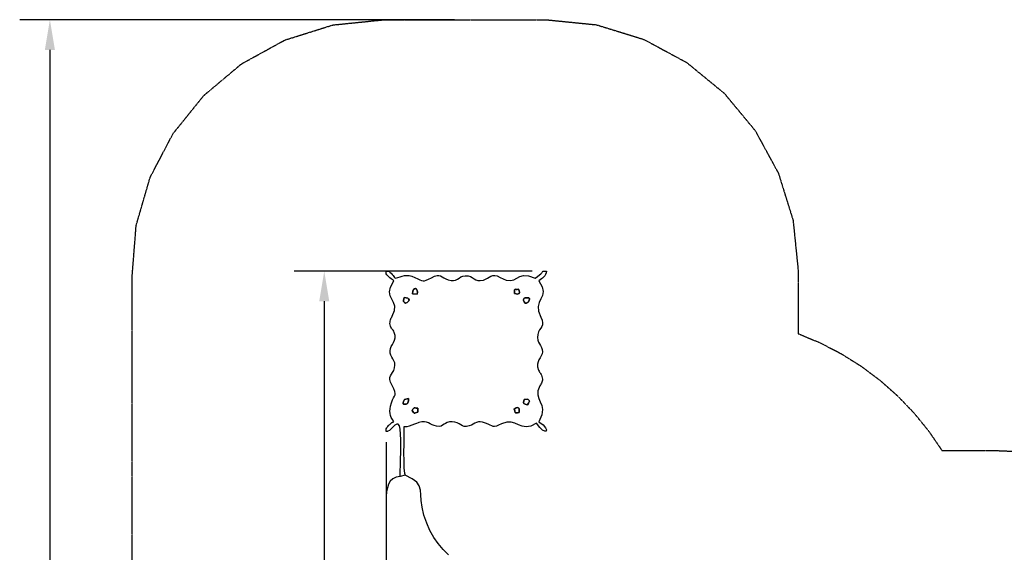
# Model space of a CAD drawing. Extents: x -12901 to -3641, y -4605 to 3962.
# Drawn here: x -12901 to -7031, y 785 to 3962 of the extents above; entities that cross this region are included whole.
import ezdxf

# ---------------------------------------------------------------- set-up
doc = ezdxf.new("R2010")
doc.units = 0
doc.header["$MEASUREMENT"] = 0
doc.linetypes.add('NEW_LINE1', pattern=[1.5, 1, -0.5])
doc.layers.get('0').update_dxf_attribs({"linetype": 'CONTINUOUS'})
doc.layers.get('Defpoints').update_dxf_attribs({"linetype": 'CONTINUOUS'})
doc.layers.add('LAYER_1', color=7, linetype='CONTINUOUS')
doc.dimstyles.get("Standard").update_dxf_attribs({"dimscale": 1000, "dimtxt": 0.18, "dimasz": 0.18, "dimexe": 0.18, "dimexo": 0.0625, "dimgap": 0.09, "dimtad": 0, "dimdec": 0, "dimzin": 0, "dimdsep": 46, "dimtxsty": 'Standard', "dimcen": 0.09, "dimadec": 0, "dimazin": 0, "dimtfac": 1, "dimtdec": 0, "dimtofl": 0, "dimtmove": 2, "dimatfit": 3, "dimfxl": 1, "dimtolj": 1, "dimtzin": 0, "dimarcsym": 0})

# ---------------------------------------------------------------- blocks, each defined once
blk = doc.blocks.new('*D3')
at = {"color": 0, "lineweight": -2, "transparency": 16777216}
for p, q in [((-10307.8, 3962.1), (-12900.9, 3962.1)), ((-12720.9, 3782.1), (-12720.9, 622.1)), ((-12720.9, -3347.8), (-12720.9, -187.9)), ((-7696.4, -3527.8), (-12900.9, -3527.8))]:
    blk.add_line(p, q, dxfattribs=at)
at = {"color": 0, "transparency": 16777216}
for points in [[(-12750.9, 3782.1), (-12690.9, 3782.1), (-12720.9, 3962.1)], [(-12750.9, -3347.8), (-12690.9, -3347.8), (-12720.9, -3527.8)]]:
    blk.add_solid(points, dxfattribs=at)
at = {"layer": 'Defpoints', "color": 0, "transparency": 16777216}
for p in [(-12720.9, 3962.1), (-10245.3, 3962.1), (-7633.9, -3527.8)]:
    blk.add_point(p, dxfattribs=at)
at = {"color": 0, "transparency": 16777216, "insert": (-12720.9, 217.1), "char_height": 180, "attachment_point": 5, "rotation": 90}
blk.add_mtext('\\A1;7490', dxfattribs=at)
blk = doc.blocks.new('*D4')
at = {"color": 0, "lineweight": -2, "transparency": 16777216}
for p, q in [((-10716.2, 1442.5), (-10716.2, -2447.2)), ((-5626.2, -1191.2), (-5626.2, -2447.2)), ((-10536.2, -2267.2), (-8561.2, -2267.2)), ((-5806.2, -2267.2), (-7781.2, -2267.2))]:
    blk.add_line(p, q, dxfattribs=at)
at = {"color": 0, "transparency": 16777216}
for points in [[(-10536.2, -2237.2), (-10536.2, -2297.2), (-10716.2, -2267.2)], [(-5806.2, -2237.2), (-5806.2, -2297.2), (-5626.2, -2267.2)]]:
    blk.add_solid(points, dxfattribs=at)
at = {"layer": 'Defpoints', "color": 0, "transparency": 16777216}
for p in [(-10716.2, 1505), (-5626.2, -1128.7), (-10716.2, -2267.2)]:
    blk.add_point(p, dxfattribs=at)
at = {"color": 0, "transparency": 16777216, "insert": (-8171.2, -2267.2), "char_height": 180, "attachment_point": 5}
blk.add_mtext('\\A1;5090', dxfattribs=at)
blk = doc.blocks.new('*D5')
at = {"color": 0, "lineweight": -2, "transparency": 16777216}
for p, q in [((-9845, 2462.1), (-11265.2, 2462.1)), ((-11085.2, 2282.1), (-11085.2, 622.1)), ((-11085.2, -1847.9), (-11085.2, -187.9)), ((-7696.6, -2027.9), (-11265.2, -2027.9))]:
    blk.add_line(p, q, dxfattribs=at)
at = {"color": 0, "transparency": 16777216}
for points in [[(-11115.2, 2282.1), (-11055.2, 2282.1), (-11085.2, 2462.1)], [(-11115.2, -1847.9), (-11055.2, -1847.9), (-11085.2, -2027.9)]]:
    blk.add_solid(points, dxfattribs=at)
at = {"layer": 'Defpoints', "color": 0, "transparency": 16777216}
for p in [(-11085.2, 2462.1), (-9782.5, 2462.1), (-7634.1, -2027.9)]:
    blk.add_point(p, dxfattribs=at)
at = {"color": 0, "transparency": 16777216, "insert": (-11085.2, 217.1), "char_height": 180, "attachment_point": 5, "rotation": 90}
blk.add_mtext('\\A1;4490', dxfattribs=at)

msp = doc.modelspace()

# ---------------------------------------------------------------- linework, layer by layer
at = {"layer": 'LAYER_1', "color": 253, "linetype": 'NEW_LINE1'}
msp.add_lwpolyline([(-12230.6595, 437.416), (-12230.6646, 2425.9756), (-12206.5546, 2733.7964), (-12123.0797, 3021.3197), (-11986.4836, 3282.1513), (-11803.0099, 3509.8971), (-11578.9023, 3698.1632), (-11320.4044, 3840.5554), (-11033.7601, 3930.6798), (-10725.2128, 3962.1421), (-9765.3216, 3962.1421), (-9765.3216, 3962.1421), (-9461.8302, 3931.6797), (-9179.1572, 3844.312), (-8923.3584, 3706.0685), (-8700.4892, 3522.9787), (-8516.6053, 3301.072), (-8377.7623, 3046.3778), (-8290.0157, 2764.9256), (-8259.4211, 2462.7448), (-8259.4221, 2088.9951), (-8128.1198, 2034.2357), (-8002.6477, 1969.1578), (-7883.5431, 1894.2976), (-7771.3432, 1810.1916), (-7666.5852, 1717.3762), (-7569.8065, 1616.3878), (-7481.5443, 1507.7626), (-7402.3358, 1392.0372), (-7086.4822, 1392.0372), (-6942.2997, 1386.0546)], dxfattribs=at)
at = {"layer": 'LAYER_1', "color": 7}
for points in [[(-10713.3689, 2462.1477), (-10704.2514, 2462.1477), (-10698.2861, 2459.2105), (-10692.1533, 2454.6667), (-10686.0532, 2448.9881), (-10680.1859, 2442.6466), (-10674.7516, 2436.114), (-10669.9503, 2429.8623), (-10665.9822, 2424.3633), (-10663.0474, 2420.0888), (-10647.1394, 2424.2881), (-10633.0498, 2428.57), (-10620.0243, 2432.3774), (-10607.3086, 2435.1534), (-10594.1481, 2436.3411), (-10579.7888, 2435.3836), (-10563.476, 2431.7238), (-10544.4556, 2424.805), (-10527.0317, 2416.8991), (-10514.2928, 2410.5812), (-10504.6204, 2406.1524), (-10496.3955, 2403.914), (-10487.9995, 2404.167), (-10477.8135, 2407.2129), (-10464.2188, 2413.3527), (-10445.5966, 2422.8876), (-10427.1501, 2431.3262), (-10412.8005, 2435.3174), (-10401.366, 2435.6422), (-10391.665, 2433.0815), (-10382.5159, 2428.4163), (-10372.737, 2422.4275), (-10361.1467, 2415.8961), (-10346.5632, 2409.6031), (-10328.866, 2405.1931), (-10314.3911, 2405.2611), (-10302.242, 2408.6476), (-10291.5218, 2414.193), (-10281.3339, 2420.7378), (-10270.7817, 2427.1224), (-10258.9682, 2432.1872), (-10244.997, 2434.7726), (-10227.7682, 2433.8906), (-10214.0416, 2429.7033), (-10202.5863, 2423.526), (-10192.1713, 2416.6742), (-10181.5657, 2410.4632), (-10169.5384, 2406.2084), (-10154.8586, 2405.2253), (-10136.2953, 2408.8292), (-10123.2243, 2414.06), (-10111.8962, 2420.4497), (-10101.514, 2426.9579), (-10091.2809, 2432.5443), (-10080.4, 2436.1686), (-10068.0744, 2436.7904), (-10053.5074, 2433.3694), (-10035.902, 2424.8652), (-10001.05, 2408.8826), (-9975.2672, 2405.6973), (-9955.2852, 2411.1085), (-9937.8358, 2420.9156), (-9919.651, 2430.9178), (-9897.4623, 2436.9146), (-9868.0018, 2434.7051), (-9828.0011, 2420.0888), (-9813.0114, 2430.5101), (-9801.779, 2439.0838), (-9793.7537, 2445.9961), (-9788.3855, 2451.433), (-9785.1244, 2455.5806), (-9783.4202, 2458.6248), (-9782.723, 2460.7519), (-9782.4826, 2462.1477), (-9760.0472, 2462.1477), (-9762.2775, 2451.4334), (-9765.8885, 2442.1747), (-9770.678, 2434.1524), (-9776.444, 2427.1475), (-9782.9844, 2420.9408), (-9790.0973, 2415.3133), (-9797.5806, 2410.0457), (-9805.2322, 2404.9191), (-9786.2406, 2368.8924), (-9780.8935, 2340.424), (-9784.8947, 2317.0011), (-9793.9478, 2296.1109), (-9803.7566, 2275.2408), (-9810.0249, 2251.8781), (-9808.4563, 2223.5099), (-9794.7547, 2187.6236), (-9786.7016, 2168.95), (-9783.7719, 2154.1469), (-9784.8554, 2142.105), (-9788.8417, 2131.7149), (-9794.6202, 2121.8674), (-9801.0807, 2111.453), (-9807.1128, 2099.3624), (-9811.606, 2084.4863), (-9813.544, 2065.8779), (-9811.7353, 2050.8941), (-9807.2906, 2038.5358), (-9801.3206, 2027.8038), (-9794.9361, 2017.6989), (-9789.2476, 2007.222), (-9785.3661, 1995.3739), (-9784.4021, 1981.1555), (-9786.8909, 1968.0551), (-9792.0029, 1956.081), (-9798.4894, 1944.5878), (-9805.1015, 1932.9303), (-9810.5905, 1920.4635), (-9813.7078, 1906.542), (-9813.2044, 1890.5207), (-9807.8317, 1871.7543), (-9804.7068, 1865.0872), (-9801.4577, 1859.7286), (-9798.187, 1855.1579), (-9794.9974, 1850.8541), (-9791.9916, 1846.2966), (-9789.2722, 1840.9644), (-9786.942, 1834.3367), (-9785.1036, 1825.8928), (-9784.3569, 1818.297), (-9784.6327, 1811.4195), (-9785.7806, 1805.1185), (-9787.6501, 1799.2525), (-9790.0908, 1793.6796), (-9792.9523, 1788.2582), (-9796.0842, 1782.8468), (-9799.3361, 1777.3035), (-9811.6294, 1747.6374), (-9812.7447, 1723.5987), (-9806.6202, 1702.788), (-9797.1939, 1682.8059), (-9788.4039, 1661.253), (-9784.1882, 1635.7297), (-9788.485, 1603.8366), (-9805.2322, 1563.1743), (-9780.9242, 1544.2359), (-9766.3614, 1527.8293), (-9760.4149, 1515.2586), (-9761.9557, 1507.8281), (-9769.8547, 1506.842), (-9782.9831, 1513.6046), (-9800.2116, 1529.42), (-9820.4115, 1555.5927), (-9854.3495, 1537.9601), (-9882.1809, 1532.8501), (-9905.8209, 1536.4331), (-9927.1849, 1544.8795), (-9948.188, 1554.3598), (-9970.7456, 1561.0445), (-9996.773, 1561.104), (-10028.1853, 1550.7089), (-10045.8228, 1542.5544), (-10059.1322, 1537.5734), (-10069.4678, 1535.438), (-10078.1835, 1535.8206), (-10086.6335, 1538.3931), (-10096.172, 1542.828), (-10108.153, 1548.7973), (-10123.9307, 1555.9732), (-10140.8939, 1561.8203), (-10154.7837, 1563.9443), (-10166.4605, 1563.0611), (-10176.7847, 1559.8865), (-10186.6164, 1555.1364), (-10196.8162, 1549.5266), (-10208.2444, 1543.7731), (-10221.7612, 1538.5916), (-10237.2386, 1535.4718), (-10249.988, 1536.1879), (-10260.9478, 1539.7157), (-10271.0565, 1545.0313), (-10281.2524, 1551.1103), (-10292.474, 1556.9289), (-10305.6597, 1561.4629), (-10321.7478, 1563.6881), (-10338.8915, 1562.8303), (-10351.9423, 1559.3035), (-10362.1834, 1554.0841), (-10370.8979, 1548.1482), (-10379.3687, 1542.472), (-10388.879, 1538.0319), (-10400.7119, 1535.804), (-10416.1504, 1536.7645), (-10430.2857, 1540.4079), (-10442.416, 1545.6743), (-10453.4002, 1551.6151), (-10464.0973, 1557.2818), (-10475.3661, 1561.7258), (-10488.0655, 1563.9986), (-10503.0544, 1563.1518), (-10521.1918, 1558.2367), (-10524.9021, 1556.7882), (-10534.3685, 1553.1643), (-10547.7087, 1548.2226), (-10563.0405, 1542.8207), (-10578.4818, 1537.816), (-10592.1503, 1534.0662), (-10602.1639, 1532.4289), (-10606.6404, 1533.7615), (-10606.8439, 1534.0455), (-10607.1617, 1534.1322), (-10607.5657, 1534.0633), (-10608.0283, 1533.8803), (-10608.5216, 1533.6249), (-10609.0176, 1533.3389), (-10609.4887, 1533.0639), (-10609.9069, 1532.8415), (-10610.1982, 1513.3001), (-10610.8378, 1477.3), (-10611.4744, 1430.7159), (-10611.7567, 1379.4221), (-10611.3335, 1329.293), (-10609.8534, 1286.2033), (-10606.9651, 1256.0273), (-10602.3173, 1244.6396), (-10632.6823, 1237.3783), (-10632.3458, 1268.9969), (-10631.5232, 1304.2659), (-10630.4948, 1341.865), (-10629.5409, 1380.4735), (-10628.9417, 1418.7709), (-10628.9775, 1455.4368), (-10629.9287, 1489.1506), (-10632.0755, 1518.5918), (-10636.6552, 1539.8447), (-10643.9744, 1549.1205), (-10653.3167, 1549.1541), (-10663.966, 1542.6799), (-10675.2058, 1532.4327), (-10686.3199, 1521.1471), (-10696.592, 1511.5578), (-10705.3058, 1506.3994), (-10707.0634, 1505.9609), (-10708.7022, 1505.6032), (-10710.225, 1505.3239), (-10711.6347, 1505.1209), (-10712.9345, 1504.9919), (-10714.1271, 1504.9345), (-10715.2156, 1504.9466), (-10716.2029, 1505.0258), (-10716.2029, 1521.6486), (-10712.9717, 1526.3327), (-10709.2974, 1531.1027), (-10705.3921, 1535.7874), (-10701.468, 1540.2159), (-10697.7371, 1544.2174), (-10694.4116, 1547.6207), (-10691.7036, 1550.255), (-10689.8252, 1551.9492), (-10686.3014, 1555.0072), (-10684.1411, 1557.0252), (-10682.8234, 1558.2868), (-10681.8273, 1559.0756), (-10680.6316, 1559.6751), (-10678.7153, 1560.369), (-10675.5575, 1561.4409), (-10670.637, 1563.1743), (-10678.8689, 1576.2056), (-10685.407, 1588.6046), (-10690.1694, 1600.8327), (-10693.0743, 1613.3517), (-10694.0401, 1626.6229), (-10692.9848, 1641.1079), (-10689.8268, 1657.2683), (-10684.4843, 1675.5656), (-10677.6356, 1693.3388), (-10671.3312, 1706.1578), (-10666.2156, 1715.8325), (-10662.9336, 1724.1732), (-10662.1299, 1732.9899), (-10664.449, 1744.0927), (-10670.5358, 1759.2916), (-10681.0349, 1780.3968), (-10689.9328, 1800.3143), (-10693.642, 1815.7213), (-10693.2117, 1827.8982), (-10689.6911, 1838.1256), (-10684.1294, 1847.6842), (-10677.5758, 1857.8545), (-10671.0796, 1869.9172), (-10665.6899, 1885.1527), (-10663.4513, 1901.2797), (-10665.124, 1914.9743), (-10669.5596, 1926.9714), (-10675.61, 1938.006), (-10682.1268, 1948.813), (-10687.9618, 1960.1272), (-10691.9665, 1972.6837), (-10692.9928, 1987.2174), (-10690.4734, 2000.8075), (-10685.2849, 2013.2792), (-10678.6728, 2025.1985), (-10671.8824, 2037.1317), (-10666.159, 2049.6447), (-10662.7479, 2063.3037), (-10662.8944, 2078.6748), (-10667.8439, 2096.3241), (-10671.2535, 2103.4506), (-10674.7782, 2109.006), (-10678.3089, 2113.5601), (-10681.7364, 2117.6827), (-10684.9516, 2121.9436), (-10687.8456, 2126.9127), (-10690.3091, 2133.1598), (-10692.2332, 2141.2548), (-10693.2048, 2149.592), (-10693.1468, 2157.2001), (-10692.2071, 2164.1906), (-10690.5335, 2170.6749), (-10688.2737, 2176.7645), (-10685.5755, 2182.571), (-10682.5869, 2188.2056), (-10679.4554, 2193.78), (-10666.0778, 2226.7163), (-10665.0869, 2252.7224), (-10672.0431, 2274.3284), (-10682.5065, 2294.0648), (-10692.0373, 2314.4618), (-10696.1959, 2338.0496), (-10690.5424, 2367.3586), (-10670.637, 2404.9191), (-10674.8009, 2407.7665), (-10680.281, 2411.6773), (-10686.6381, 2416.442), (-10693.4329, 2421.8509), (-10700.226, 2427.6945), (-10706.5783, 2433.7633), (-10712.0503, 2439.8475), (-10716.2029, 2445.7377), (-10716.2029, 2460.2754), (-10715.8652, 2460.5692), (-10715.5219, 2460.846), (-10715.1736, 2461.1059), (-10714.8206, 2461.3486), (-10714.4632, 2461.5742), (-10714.1019, 2461.7826), (-10713.737, 2461.9738), (-10713.3689, 2462.1477)], [(-10558.5999, 2326.8783), (-10557.3316, 2341.9034), (-10553.3189, 2351.7815), (-10547.6085, 2356.8922), (-10541.2467, 2357.6153), (-10535.2801, 2354.3305), (-10530.7552, 2347.4174), (-10528.7186, 2337.2559), (-10530.2167, 2324.2257), (-10558.5999, 2326.8783)], [(-10558.5999, 2326.8783), (-10530.2167, 2324.2257), (-10528.7186, 2337.2559), (-10530.7552, 2347.4174), (-10535.2801, 2354.3305), (-10541.2467, 2357.6153), (-10547.6085, 2356.8922), (-10553.3189, 2351.7815), (-10557.3316, 2341.9034), (-10558.5999, 2326.8783)], [(-9950.8213, 2329.0902), (-9950.8591, 2339.9757), (-9950.762, 2347.1059), (-9950.1613, 2351.2465), (-9948.688, 2353.1635), (-9945.9733, 2353.6226), (-9941.6484, 2353.3898), (-9935.3444, 2353.2308), (-9926.6924, 2353.9115), (-9922.6382, 2344.662), (-9920.9422, 2337.2779), (-9921.4353, 2331.7046), (-9923.9485, 2327.8875), (-9928.3127, 2325.7721), (-9934.3589, 2325.3038), (-9941.9181, 2326.428), (-9950.8213, 2329.0902)], [(-9950.8213, 2329.0902), (-9941.9181, 2326.428), (-9934.3589, 2325.3038), (-9928.3127, 2325.7721), (-9923.9485, 2327.8875), (-9921.4353, 2331.7046), (-9920.9422, 2337.2779), (-9922.6382, 2344.662), (-9926.6924, 2353.9115), (-9935.3444, 2353.2308), (-9941.6484, 2353.3898), (-9945.9733, 2353.6226), (-9948.688, 2353.1635), (-9950.1613, 2351.2465), (-9950.762, 2347.1059), (-9950.8591, 2339.9757), (-9950.8213, 2329.0902)], [(-10608.3791, 2304.112), (-10596.3399, 2303.0741), (-10587.5935, 2300.2707), (-10582.0806, 2296.1381), (-10579.7423, 2291.1126), (-10580.5192, 2285.6306), (-10584.3524, 2280.1283), (-10591.1826, 2275.0422), (-10600.9508, 2270.8084), (-10606.3798, 2275.8551), (-10610.1666, 2278.8228), (-10612.4893, 2280.6245), (-10613.5261, 2282.1738), (-10613.4553, 2284.3839), (-10612.455, 2288.1681), (-10610.7036, 2294.4397), (-10608.3791, 2304.112)], [(-10600.9508, 2270.8084), (-10591.1826, 2275.0422), (-10584.3524, 2280.1283), (-10580.5192, 2285.6306), (-10579.7423, 2291.1126), (-10582.0806, 2296.1381), (-10587.5935, 2300.2707), (-10596.3399, 2303.0741), (-10608.3791, 2304.112), (-10610.7036, 2294.4397), (-10612.455, 2288.1681), (-10613.4553, 2284.3839), (-10613.5261, 2282.1738), (-10612.4893, 2280.6245), (-10610.1666, 2278.8228), (-10606.3798, 2275.8551), (-10600.9508, 2270.8084)], [(-9868.3035, 2279.5551), (-9870.3035, 2276.4142), (-9872.4316, 2274.2597), (-9874.6943, 2272.8937), (-9877.0985, 2272.1183), (-9879.6508, 2271.7358), (-9882.3581, 2271.5484), (-9885.227, 2271.3583), (-9888.2643, 2270.9675), (-9893.527, 2279.587), (-9896.5198, 2286.834), (-9897.3101, 2292.725), (-9895.9653, 2297.2763), (-9892.553, 2300.5044), (-9887.1404, 2302.4258), (-9879.7951, 2303.0567), (-9870.5845, 2302.4138), (-9869.7273, 2302.3362), (-9867.866, 2302.5506), (-9865.5843, 2302.5139), (-9863.4661, 2301.6829), (-9862.0952, 2299.5147), (-9862.0552, 2295.4661), (-9863.9301, 2288.9939), (-9868.3035, 2279.5551)], [(-9888.2643, 2270.9675), (-9885.227, 2271.3583), (-9882.3581, 2271.5484), (-9879.6508, 2271.7358), (-9877.0985, 2272.1183), (-9874.6943, 2272.8937), (-9872.4316, 2274.2597), (-9870.3035, 2276.4142), (-9868.3035, 2279.5551), (-9863.9301, 2288.9939), (-9862.0552, 2295.4661), (-9862.0952, 2299.5147), (-9863.4661, 2301.6829), (-9865.5843, 2302.5139), (-9867.866, 2302.5506), (-9869.7273, 2302.3362), (-9870.5845, 2302.4138), (-9879.7951, 2303.0567), (-9887.1404, 2302.4258), (-9892.553, 2300.5044), (-9895.9653, 2297.2763), (-9897.3101, 2292.725), (-9896.5198, 2286.834), (-9893.527, 2279.587), (-9888.2643, 2270.9675)], [(-10607.159, 1696.9239), (-10583.5035, 1701.423), (-10582.942, 1694.0908), (-10583.1449, 1687.5446), (-10584.1301, 1681.836), (-10585.9155, 1677.0169), (-10588.519, 1673.1389), (-10591.9586, 1670.254), (-10596.2523, 1668.4138), (-10601.4178, 1667.6702), (-10603.4017, 1668.3873), (-10606.2836, 1668.1409), (-10609.4335, 1667.8327), (-10612.2216, 1668.3645), (-10614.018, 1670.6378), (-10614.193, 1675.5544), (-10612.1166, 1684.0159), (-10607.159, 1696.9239)], [(-10601.4178, 1667.6702), (-10596.2523, 1668.4138), (-10591.9586, 1670.254), (-10588.519, 1673.1389), (-10585.9155, 1677.0169), (-10584.1301, 1681.836), (-10583.1449, 1687.5446), (-10582.942, 1694.0908), (-10583.5035, 1701.423), (-10607.159, 1696.9239), (-10612.1166, 1684.0159), (-10614.193, 1675.5544), (-10614.018, 1670.6378), (-10612.2216, 1668.3645), (-10609.4335, 1667.8327), (-10606.2836, 1668.1409), (-10603.4017, 1668.3873), (-10601.4178, 1667.6702)], [(-10561.4145, 1631.4281), (-10556.2234, 1637.6376), (-10553.0829, 1641.879), (-10551.1053, 1644.4882), (-10549.4033, 1645.8013), (-10547.0894, 1646.1544), (-10543.2763, 1645.8834), (-10537.0763, 1645.3245), (-10527.6022, 1644.8136), (-10527.1826, 1620.4953), (-10535.8817, 1618.0114), (-10541.7717, 1616.0487), (-10545.6259, 1614.8967), (-10548.2171, 1614.8448), (-10550.3185, 1616.1826), (-10552.7032, 1619.1994), (-10556.1442, 1624.1847), (-10561.4145, 1631.4281)], [(-10561.4145, 1631.4281), (-10556.1442, 1624.1847), (-10552.7032, 1619.1994), (-10550.3185, 1616.1826), (-10548.2171, 1614.8448), (-10545.6259, 1614.8967), (-10541.7717, 1616.0487), (-10535.8817, 1618.0114), (-10527.1826, 1620.4953), (-10527.6022, 1644.8136), (-10537.0763, 1645.3245), (-10543.2763, 1645.8834), (-10547.0894, 1646.1544), (-10549.4033, 1645.8013), (-10551.1053, 1644.4882), (-10553.0829, 1641.879), (-10556.2234, 1637.6376), (-10561.4145, 1631.4281)], [(-9953.9286, 1636.8988), (-9946.7053, 1642.2951), (-9940.1813, 1645.9553), (-9934.477, 1647.6658), (-9929.7128, 1647.2133), (-9926.009, 1644.3844), (-9923.486, 1638.9655), (-9922.2642, 1630.7433), (-9922.4639, 1619.5043), (-9933.9336, 1617.452), (-9941.0648, 1616.5214), (-9944.9501, 1616.7554), (-9946.6822, 1618.1971), (-9947.3535, 1620.8893), (-9948.0566, 1624.875), (-9949.8841, 1630.1972), (-9953.9286, 1636.8988)], [(-9922.4639, 1619.5043), (-9922.2642, 1630.7433), (-9923.486, 1638.9655), (-9926.009, 1644.3844), (-9929.7128, 1647.2133), (-9934.477, 1647.6658), (-9940.1813, 1645.9553), (-9946.7053, 1642.2951), (-9953.9286, 1636.8988), (-9949.8841, 1630.1972), (-9948.0566, 1624.875), (-9947.3535, 1620.8893), (-9946.6822, 1618.1971), (-9944.9501, 1616.7554), (-9941.0648, 1616.5214), (-9933.9336, 1617.452), (-9922.4639, 1619.5043)], [(-9892.9188, 1696.0856), (-9871.7702, 1697.4441), (-9870.3441, 1695.9706), (-9867.9523, 1694.6962), (-9865.316, 1693.1384), (-9863.1565, 1690.8148), (-9862.1951, 1687.243), (-9863.1529, 1681.9405), (-9866.7512, 1674.4248), (-9873.7112, 1664.2136), (-9881.3109, 1666.4572), (-9887.4389, 1668.3152), (-9892.0882, 1670.229), (-9895.2522, 1672.64), (-9896.924, 1675.9898), (-9897.0969, 1680.7197), (-9895.7641, 1687.2711), (-9892.9188, 1696.0856)], [(-9873.7112, 1664.2136), (-9866.7512, 1674.4248), (-9863.1529, 1681.9405), (-9862.1951, 1687.243), (-9863.1565, 1690.8148), (-9865.316, 1693.1384), (-9867.9523, 1694.6962), (-9870.3441, 1695.9706), (-9871.7702, 1697.4441), (-9892.9188, 1696.0856), (-9895.7641, 1687.2711), (-9897.0969, 1680.7197), (-9896.924, 1675.9898), (-9895.2522, 1672.64), (-9892.0882, 1670.229), (-9887.4389, 1668.3152), (-9881.3109, 1666.4572), (-9873.7112, 1664.2136)]]:
    msp.add_lwpolyline(points, close=True, dxfattribs=at)
msp.add_lwpolyline([(-10344.1719, 770.5337), (-10376.7516, 802.1719), (-10405.9661, 836.4242), (-10431.9211, 873.65), (-10454.7224, 914.2084), (-10474.4758, 958.4585), (-10491.2872, 1006.7596), (-10502.3456, 1053.5291), (-10506.9868, 1093.0952), (-10508.8222, 1126.626), (-10511.4635, 1155.2898), (-10518.522, 1180.2548), (-10533.6095, 1202.6893), (-10560.3374, 1223.7615), (-10602.3173, 1244.6396), (-10632.6823, 1237.3783), (-10657.3398, 1232.195), (-10676.6525, 1222.3736), (-10691.2617, 1208.3451), (-10701.8088, 1190.5406), (-10708.9351, 1169.3911), (-10713.282, 1145.3277), (-10715.4908, 1118.7813), (-10716.2029, 1090.183), (-10716.2029, 579.3245)], dxfattribs=at)

# ---------------------------------------------------------------- dimensions: what is measured, and where the dimension line sits
at = {"color": 253}
dim = msp.add_linear_dim(base=(-12720.8974, 3962.1421), p1=(-7633.8981, -3527.8471), p2=(-10245.2672, 3962.1421), angle=90, dimstyle='Standard', dxfattribs=at)
dim.commit()
dim.dimension.update_dxf_attribs({"geometry": '*D3', "text_midpoint": (-12720.8974, 217.1475)})
at = {"color": 7}
dim = msp.add_linear_dim(base=(-11085.1619, 2462.1477), p1=(-7634.0573, -2027.8523), p2=(-9782.4826, 2462.1477), angle=90, dimstyle='Standard', dxfattribs=at)
dim.commit()
dim.dimension.update_dxf_attribs({"geometry": '*D5', "text_midpoint": (-11085.1619, 217.1477)})
dim = msp.add_linear_dim(base=(-10716.2029, -2267.1901), p1=(-5626.203, -1128.7006), p2=(-10716.2029, 1505.0258), dimstyle='Standard', dxfattribs=at)
dim.commit()
dim.dimension.update_dxf_attribs({"geometry": '*D4', "text_midpoint": (-8171.203, -2267.1901)})

doc.saveas('drawing.dxf')
